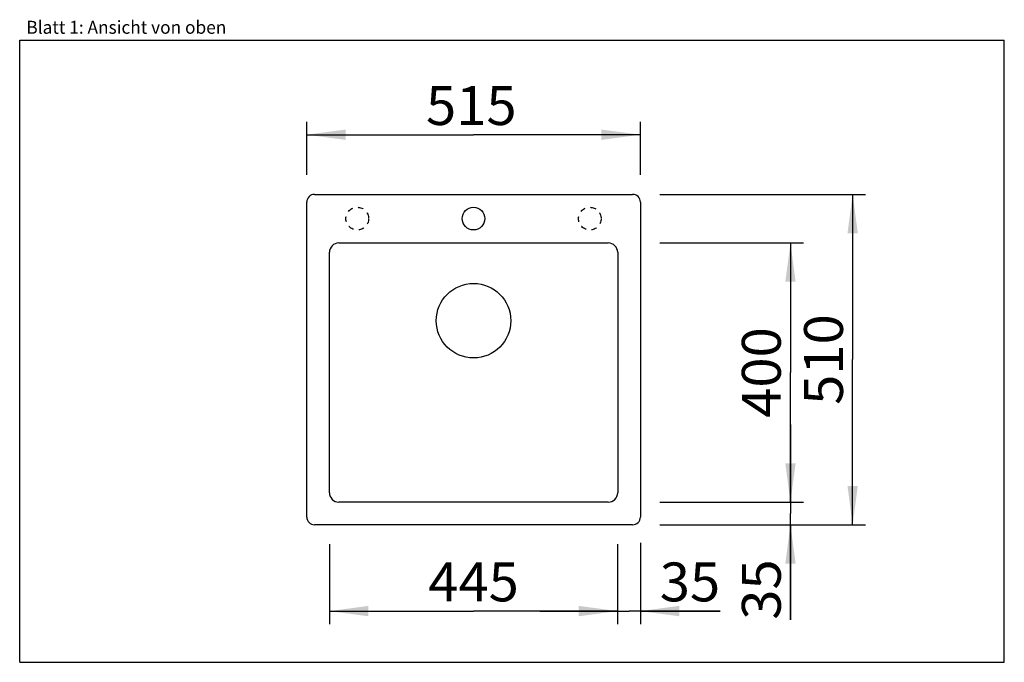
# Model space of a CAD drawing. Extents: x 0 to 38, y 0 to 24.8.
import ezdxf
from ezdxf.enums import TextEntityAlignment as Align

# ---------------------------------------------------------------- set-up
doc = ezdxf.new("R2010")
doc.units = 0
doc.header["$LTSCALE"] = 2.09
doc.linetypes.add('HIDDEN', pattern=[0.2, 0.1, -0.1])
doc.layers.get('0').update_dxf_attribs({"linetype": 'CONTINUOUS'})
doc.layers.add('SPUELE', color=7, linetype='CONTINUOUS')
doc.styles.get("Standard").update_dxf_attribs({"font": 'arial.ttf'})
doc.dimstyles.new('DIMSTYLE_1', dxfattribs={"dimtxt": 1.5, "dimasz": 1.5, "dimexe": 0.5, "dimexo": 1, "dimgap": 0.375, "dimtad": 1, "dimlfac": 40, "dimtxsty": 'STANDARD', "dimblk": '_ARROW_FILLED', "dimblk1": '_ARROW_FILLED', "dimblk2": '_ARROW_FILLED', "dimcen": 0.09, "dimclrt": 5, "dimazin": 3, "dimtp": 0.3, "dimtm": 0.3, "dimtfac": 1, "dimtofl": 0, "dimtmove": 0, "dimatfit": 3, "dimtolj": 1})
doc.dimstyles.new('DIMSTYLE_2', dxfattribs={"dimtxt": 1.5, "dimasz": 1.5, "dimexe": 0.5, "dimexo": 1, "dimgap": 0.375, "dimtad": 1, "dimlfac": 40, "dimtxsty": 'STANDARD', "dimblk": '_ARROW_FILLED', "dimblk1": '_ARROW_FILLED', "dimblk2": '_ARROW_FILLED', "dimcen": 0.09, "dimclrt": 5, "dimazin": 3, "dimtp": 2, "dimtm": 2, "dimtfac": 1, "dimtofl": 0, "dimtmove": 0, "dimatfit": 3, "dimtolj": 1})
doc.dimstyles.new('DIMSTYLE_3', dxfattribs={"dimtxt": 1.5, "dimasz": 1.5, "dimexe": 0.5, "dimexo": 1, "dimgap": 0.375, "dimtad": 1, "dimlfac": 40, "dimtxsty": 'STANDARD', "dimblk": '_ARROW_FILLED', "dimblk1": '_ARROW_FILLED', "dimblk2": '_ARROW_FILLED', "dimcen": 0.09, "dimclrt": 5, "dimazin": 3, "dimtp": 1.2, "dimtm": 1.2, "dimtfac": 1, "dimtofl": 0, "dimtmove": 0, "dimatfit": 3, "dimtolj": 1})

# ---------------------------------------------------------------- blocks, each defined once
blk = doc.blocks.new('_ARROW_FILLED')
at = {"color": 0, "linetype": 'BYBLOCK'}
blk.add_solid([(0, 0), (-1, 0.133), (-1, -0.133)], dxfattribs=at)
blk = doc.blocks.new('*D1')
at = {"color": 2, "linetype": 'CONTINUOUS'}
for p, q in [((23.953, 4.605), (23.953, 1.476)), ((23.078, 4.555), (23.078, 1.476)), ((23.078, 1.976), (20.078, 1.976)), ((20.078, 1.976), (23.516, 1.976)), ((27.034, 1.976), (23.516, 1.976)), ((23.953, 1.976), (27.034, 1.976))]:
    blk.add_line(p, q, dxfattribs=at)
at = {"color": 2, "linetype": 'CONTINUOUS', "xscale": 1.5, "yscale": 1.5, "zscale": 1.5}
blk.add_blockref('_ARROW_FILLED', (23.078, 1.976), dxfattribs=at)
at = {"color": 2, "linetype": 'CONTINUOUS', "xscale": 1.5, "yscale": 1.5, "zscale": 1.5, "rotation": 180}
blk.add_blockref('_ARROW_FILLED', (23.953, 1.976), dxfattribs=at)
at = {"color": 5, "linetype": 'CONTINUOUS', "width": 1.00001}
blk.add_text('35', height=1.5, dxfattribs=at).set_placement((24.703, 2.351), (27.034, 2.351), align=Align.FIT)
blk = doc.blocks.new('*D2')
at = {"color": 2, "linetype": 'CONTINUOUS'}
for p, q in [((29.747, 6.18), (29.747, 9.18)), ((29.747, 9.18), (29.747, 5.743)), ((25.466, 6.18), (30.247, 6.18)), ((29.747, 1.641), (29.747, 5.743)), ((25.653, 5.305), (30.247, 5.305)), ((29.747, 5.305), (29.747, 1.641))]:
    blk.add_line(p, q, dxfattribs=at)
at = {"color": 2, "linetype": 'CONTINUOUS', "xscale": 1.5, "yscale": 1.5, "zscale": 1.5}
for p, rotation in [((29.747, 6.18), 270), ((29.747, 5.305), 90)]:
    blk.add_blockref('_ARROW_FILLED', p, dxfattribs=dict(at, rotation=rotation))
at = {"color": 5, "linetype": 'CONTINUOUS', "width": 1.00001}
blk.add_text('35', height=1.5, rotation=90, dxfattribs=at).set_placement((29.372, 1.641), (29.372, 3.972), align=Align.FIT)
blk = doc.blocks.new('*D3')
at = {"color": 2, "linetype": 'CONTINUOUS'}
for p, q in [((24.703, 18.055), (32.647, 18.055)), ((32.147, 18.055), (32.147, 11.68)), ((32.147, 5.305), (32.147, 11.68)), ((24.703, 5.305), (32.647, 5.305))]:
    blk.add_line(p, q, dxfattribs=at)
at = {"color": 2, "linetype": 'CONTINUOUS', "xscale": 1.5, "yscale": 1.5, "zscale": 1.5}
for p, rotation in [((32.147, 18.055), 90), ((32.147, 5.305), 270)]:
    blk.add_blockref('_ARROW_FILLED', p, dxfattribs=dict(at, rotation=rotation))
at = {"color": 5, "linetype": 'CONTINUOUS', "width": 1.00001}
blk.add_text('510', height=1.5, rotation=90, dxfattribs=at).set_placement((31.772, 9.932), (31.772, 13.428), align=Align.FIT)
blk = doc.blocks.new('*D4')
at = {"color": 2, "linetype": 'CONTINUOUS'}
for p, q in [((11.078, 18.805), (11.078, 20.855)), ((23.953, 18.805), (23.953, 20.855)), ((11.078, 20.355), (17.516, 20.355)), ((23.953, 20.355), (17.516, 20.355))]:
    blk.add_line(p, q, dxfattribs=at)
at = {"color": 2, "linetype": 'CONTINUOUS', "xscale": 1.5, "yscale": 1.5, "zscale": 1.5, "rotation": 180}
blk.add_blockref('_ARROW_FILLED', (11.078, 20.355), dxfattribs=at)
at = {"color": 2, "linetype": 'CONTINUOUS', "xscale": 1.5, "yscale": 1.5, "zscale": 1.5}
blk.add_blockref('_ARROW_FILLED', (23.953, 20.355), dxfattribs=at)
at = {"color": 5, "linetype": 'CONTINUOUS', "width": 1.00001}
blk.add_text('515', height=1.5, dxfattribs=at).set_placement((15.681, 20.73), (19.177, 20.73), align=Align.FIT)
blk = doc.blocks.new('*D5')
at = {"color": 2, "linetype": 'CONTINUOUS'}
for p, q in [((24.703, 16.18), (30.247, 16.18)), ((29.747, 16.18), (29.747, 11.18)), ((29.747, 6.18), (29.747, 11.18)), ((24.703, 6.18), (30.247, 6.18))]:
    blk.add_line(p, q, dxfattribs=at)
at = {"color": 2, "linetype": 'CONTINUOUS', "xscale": 1.5, "yscale": 1.5, "zscale": 1.5}
for p, rotation in [((29.747, 16.18), 90), ((29.747, 6.18), 270)]:
    blk.add_blockref('_ARROW_FILLED', p, dxfattribs=dict(at, rotation=rotation))
at = {"color": 5, "linetype": 'CONTINUOUS', "width": 1.00001}
blk.add_text('400', height=1.5, rotation=90, dxfattribs=at).set_placement((29.372, 9.432), (29.372, 12.928), align=Align.FIT)
blk = doc.blocks.new('*D6')
at = {"color": 2, "linetype": 'CONTINUOUS'}
for p, q in [((11.953, 4.555), (11.953, 1.476)), ((23.078, 4.555), (23.078, 1.476)), ((11.953, 1.976), (17.516, 1.976)), ((23.078, 1.976), (17.516, 1.976))]:
    blk.add_line(p, q, dxfattribs=at)
at = {"color": 2, "linetype": 'CONTINUOUS', "xscale": 1.5, "yscale": 1.5, "zscale": 1.5, "rotation": 180}
blk.add_blockref('_ARROW_FILLED', (11.953, 1.976), dxfattribs=at)
at = {"color": 2, "linetype": 'CONTINUOUS', "xscale": 1.5, "yscale": 1.5, "zscale": 1.5}
blk.add_blockref('_ARROW_FILLED', (23.078, 1.976), dxfattribs=at)
at = {"color": 5, "linetype": 'CONTINUOUS', "width": 1.00001}
blk.add_text('445', height=1.5, dxfattribs=at).set_placement((15.768, 2.351), (19.264, 2.351), align=Align.FIT)

msp = doc.modelspace()

# ---------------------------------------------------------------- linework, layer by layer
at = {"color": 7, "linetype": 'CONTINUOUS'}
for p, q in [((0, 0), (0, 24)), ((0, 24), (38, 24)), ((38, 0), (38, 24)), ((0, 0), (38, 0))]:
    msp.add_line(p, q, dxfattribs=at)
at = {"layer": 'SPUELE', "color": 7, "linetype": 'CONTINUOUS'}
for p, q in [((11.37825, 18.05508), (23.65325, 18.05508)), ((11.07825, 5.60508), (11.07825, 17.75508)), ((23.95325, 17.75508), (23.95325, 5.60508)), ((12.31575, 16.18008), (22.71575, 16.18008)), ((11.95325, 6.54258), (11.95325, 15.81758)), ((23.07825, 15.81758), (23.07825, 6.54258)), ((22.71575, 6.18008), (12.31575, 6.18008)), ((23.65325, 5.30508), (11.37825, 5.30508))]:
    msp.add_line(p, q, dxfattribs=at)
at = {"layer": 'SPUELE', "color": 8, "linetype": 'HIDDEN'}
for centre in [(13.02825, 17.11758), (22.00325, 17.11758)]:
    msp.add_circle(centre, 0.4375, dxfattribs=at)
at = {"layer": 'SPUELE', "color": 7, "linetype": 'CONTINUOUS'}
for centre, radius in [((17.51575, 17.11758), 0.4375), ((17.51575, 13.18008), 1.4375)]:
    msp.add_circle(centre, radius, dxfattribs=at)
for centre, radius, start, end in [((11.37825, 17.75508), 0.3, 90, 180), ((23.65325, 17.75508), 0.3, 0, 90), ((12.31575, 15.81758), 0.3625, 90, 180), ((22.71575, 15.81758), 0.3625, 0, 90), ((12.31575, 6.54258), 0.3625, 180, 270), ((22.71575, 6.54258), 0.3625, 270, 360), ((11.37825, 5.60508), 0.3, 180, 270), ((23.65325, 5.60508), 0.3, 270, 360)]:
    msp.add_arc(centre, radius, start, end, dxfattribs=at)

# ---------------------------------------------------------------- texts
at = {"color": 5, "linetype": 'CONTINUOUS', "width": 0.998748}
msp.add_text('Blatt 1: Ansicht von oben', height=0.5, dxfattribs=at).set_placement((0.25694, 24.24991), (7.97441, 24.24991), align=Align.FIT)

# ---------------------------------------------------------------- dimensions: what is measured, and where the dimension line sits
at = {"color": 2, "linetype": 'CONTINUOUS'}
for base, p1, p2, dimstyle, picture, middle in [((23.95325, 20.35544), (11.07825, 17.80508), (23.95325, 17.80508), 'DIMSTYLE_2', '*D4', (17.4296, 20.35544)), ((23.95325, 1.97611), (23.07825, 5.55508), (23.95325, 5.60508), 'DIMSTYLE_1', '*D1', (25.87302, 1.97611))]:
    dim = msp.add_linear_dim(base=base, p1=p1, p2=p2, dimstyle=dimstyle, dxfattribs=at)
    dim.commit()
    dim.dimension.update_dxf_attribs({"geometry": picture, "text_midpoint": middle, "dimtype": 160})
for base, p1, p2, angle, dimstyle, picture, middle in [((32.14735, 18.05508), (23.70325, 5.30508), (23.70325, 18.05508), 90, 'DIMSTYLE_2', '*D3', (32.14735, 11.67482)), ((29.74737, 16.18008), (23.70325, 6.18008), (23.70325, 16.18008), 90, 'DIMSTYLE_3', '*D5', (29.74737, 11.14136)), ((29.74737, 6.18008), (24.65325, 5.30508), (24.46575, 6.18008), 90, 'DIMSTYLE_1', '*D2', (29.74737, 2.81094)), ((11.95325, 1.97611), (23.07825, 5.55508), (11.95325, 5.55508), 180, 'DIMSTYLE_2', '*D6', (17.48261, 1.97611))]:
    dim = msp.add_linear_dim(base=base, p1=p1, p2=p2, angle=angle, dimstyle=dimstyle, dxfattribs=at)
    dim.commit()
    dim.dimension.update_dxf_attribs({"geometry": picture, "text_midpoint": middle, "dimtype": 160})

doc.saveas('drawing.dxf')
